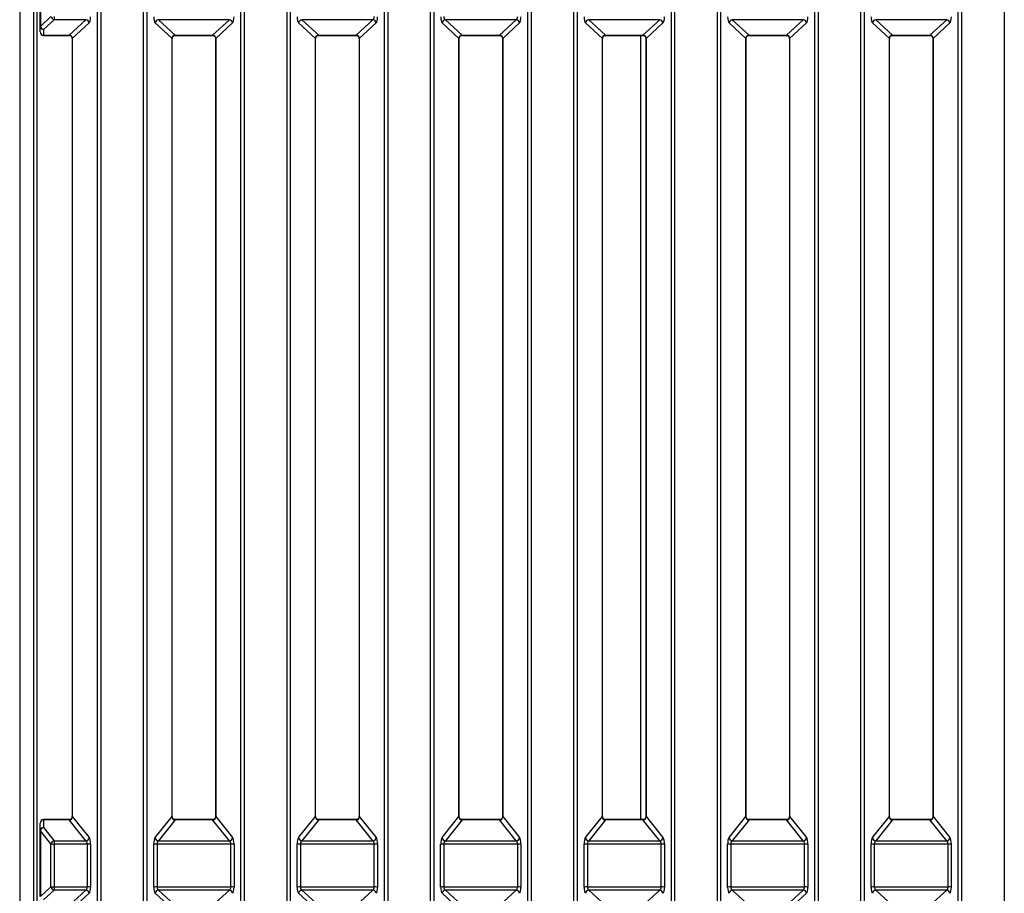
# Model space of a CAD drawing. Units: millimetres. Extents: x 871 to 2834, y 1248 to 2554.
# Drawn here: x 871 to 1015, y 1677 to 1805 of the extents above; entities that cross this region are included whole.
import ezdxf

# ---------------------------------------------------------------- set-up
doc = ezdxf.new("R2010")
doc.units = ezdxf.units.MM

msp = doc.modelspace()

# ---------------------------------------------------------------- linework, layer by layer
at = {"color": 8, "linetype": 'Continuous', "lineweight": 30, "ltscale": 10}
for p, q in [((873.08, 1946.26), (873.08, 1435.77)), ((881.97, 1440.58), (881.97, 1918.12)), ((882.45, 1918.12), (882.45, 1440.56)), ((888.71, 1440.56), (888.71, 1918.12)), ((889.19, 1918.12), (889.19, 1440.58)), ((902.97, 1440.58), (902.97, 1918.12)), ((903.45, 1918.12), (903.45, 1440.56)), ((909.71, 1440.56), (909.71, 1918.12)), ((910.19, 1918.12), (910.19, 1440.58)), ((923.97, 1440.58), (923.97, 1918.12)), ((924.45, 1918.12), (924.45, 1440.56)), ((930.71, 1440.56), (930.71, 1918.12)), ((931.19, 1918.12), (931.19, 1440.58)), ((944.97, 1440.58), (944.97, 1918.12)), ((945.45, 1918.12), (945.45, 1440.56)), ((951.71, 1440.56), (951.71, 1918.12)), ((952.19, 1918.12), (952.19, 1440.58)), ((965.97, 1440.58), (965.97, 1918.12)), ((966.45, 1918.12), (966.45, 1440.56)), ((972.71, 1440.56), (972.71, 1918.12)), ((973.18, 1918.12), (973.18, 1440.58)), ((986.97, 1440.09), (986.97, 1918.12)), ((987.45, 1918.12), (987.45, 1440.11)), ((993.71, 1440.11), (993.71, 1918.12)), ((994.18, 1918.12), (994.18, 1440.09)), ((1007.97, 1440.58), (1007.97, 1918.12)), ((1008.44, 1918.12), (1008.44, 1440.56)), ((1014.71, 1440.56), (1014.71, 1918.12)), ((874.08, 1802.73), (874.08, 1802.75)), ((877.81, 1802.73), (877.81, 1802.75)), ((893.35, 1802.73), (893.35, 1802.75)), ((898.81, 1802.75), (898.81, 1802.73)), ((914.35, 1802.73), (914.35, 1802.75)), ((919.81, 1802.73), (919.81, 1802.75)), ((935.35, 1802.73), (935.35, 1802.75)), ((940.81, 1802.73), (940.81, 1802.75)), ((956.35, 1802.73), (956.35, 1802.75)), ((961.8, 1802.73), (961.8, 1802.75)), ((977.35, 1802.73), (977.35, 1802.75)), ((982.8, 1802.73), (982.8, 1802.75)), ((998.35, 1802.73), (998.35, 1802.75)), ((1003.8, 1802.73), (1003.8, 1802.75)), ((874.08, 1687.98), (874.08, 1687.95)), ((877.81, 1687.98), (877.81, 1687.95)), ((893.35, 1687.95), (893.35, 1687.98)), ((898.81, 1687.98), (898.81, 1687.95)), ((914.35, 1687.95), (914.35, 1687.98)), ((919.81, 1687.95), (919.81, 1687.98)), ((935.35, 1687.95), (935.35, 1687.98)), ((940.81, 1687.95), (940.81, 1687.98)), ((956.35, 1687.95), (956.35, 1687.98)), ((961.8, 1687.95), (961.8, 1687.98)), ((977.35, 1687.95), (977.35, 1687.98)), ((982.8, 1687.95), (982.8, 1687.98)), ((998.35, 1687.95), (998.35, 1687.98)), ((1003.8, 1687.95), (1003.8, 1687.98))]:
    msp.add_line(p, q, dxfattribs=at)
at = {"color": 7, "linetype": 'Continuous', "lineweight": 30, "ltscale": 10}
for p, q in [((870.58, 1868.26), (870.58, 1376.82)), ((872.58, 1868.26), (872.58, 1376.82)), ((873.58, 1804.06), (873.58, 1813.71)), ((873.6, 1813.7), (873.6, 1804.05)), ((873.6, 1804.05), (875.16, 1805.5)), ((875.64, 1805.02), (874.08, 1803.58)), ((875.64, 1805.48), (875.64, 1805.02)), ((880.27, 1805.02), (875.64, 1805.02)), ((877.81, 1802.75), (880.27, 1805.02)), ((880.75, 1804.55), (878.28, 1802.27)), ((892.88, 1802.27), (890.41, 1804.55)), ((901.27, 1805.02), (890.89, 1805.02)), ((890.89, 1805.02), (893.35, 1802.75)), ((898.81, 1802.75), (901.27, 1805.02)), ((901.75, 1804.55), (899.28, 1802.27)), ((913.88, 1802.27), (911.41, 1804.55)), ((922.27, 1805.02), (911.89, 1805.02)), ((911.89, 1805.02), (914.35, 1802.75)), ((919.81, 1802.75), (922.27, 1805.02)), ((922.74, 1804.55), (920.28, 1802.27)), ((934.88, 1802.27), (932.41, 1804.55)), ((943.27, 1805.02), (932.89, 1805.02)), ((932.89, 1805.02), (935.35, 1802.75)), ((940.81, 1802.75), (943.27, 1805.02)), ((943.74, 1804.55), (941.28, 1802.27)), ((955.88, 1802.27), (953.41, 1804.55)), ((964.27, 1805.02), (953.89, 1805.02)), ((953.89, 1805.02), (956.35, 1802.75)), ((961.8, 1802.75), (964.27, 1805.02)), ((964.74, 1804.55), (962.28, 1802.27)), ((976.88, 1802.27), (974.41, 1804.55)), ((985.27, 1805.02), (974.89, 1805.02)), ((974.89, 1805.02), (977.35, 1802.75)), ((982.8, 1802.75), (985.27, 1805.02)), ((985.74, 1804.55), (983.28, 1802.27)), ((997.88, 1802.27), (995.41, 1804.55)), ((1006.27, 1805.02), (995.89, 1805.02)), ((995.89, 1805.02), (998.35, 1802.75)), ((1003.8, 1802.75), (1006.27, 1805.02)), ((1006.74, 1804.55), (1004.27, 1802.27)), ((873.58, 1803.23), (873.58, 1804.06)), ((874.08, 1803.58), (874.08, 1802.75)), ((874.08, 1802.75), (877.81, 1802.75)), ((874.08, 1802.73), (877.81, 1802.73)), ((878.26, 1802.27), (878.26, 1688.43)), ((878.28, 1802.27), (878.28, 1688.43)), ((892.88, 1688.43), (892.88, 1802.27)), ((892.9, 1688.43), (892.9, 1802.27)), ((893.35, 1802.75), (898.81, 1802.75)), ((893.35, 1802.73), (898.81, 1802.73)), ((899.25, 1802.27), (899.25, 1688.43)), ((899.28, 1802.27), (899.28, 1688.43)), ((913.88, 1688.43), (913.88, 1802.27)), ((913.9, 1688.43), (913.9, 1802.27)), ((914.35, 1802.75), (919.81, 1802.75)), ((914.35, 1802.73), (919.81, 1802.73)), ((920.25, 1802.27), (920.25, 1688.43)), ((920.28, 1802.27), (920.28, 1688.43)), ((934.88, 1688.43), (934.88, 1802.27)), ((934.9, 1688.43), (934.9, 1802.27)), ((935.35, 1802.75), (940.81, 1802.75)), ((935.35, 1802.73), (940.81, 1802.73)), ((941.25, 1802.27), (941.25, 1688.43)), ((941.28, 1802.27), (941.28, 1688.43)), ((955.88, 1688.43), (955.88, 1802.27)), ((955.9, 1688.43), (955.9, 1802.27)), ((956.35, 1802.75), (961.8, 1802.75)), ((956.35, 1802.73), (961.8, 1802.73)), ((961.46, 1802.73), (961.46, 1687.98)), ((962.25, 1802.27), (962.25, 1688.43)), ((962.28, 1802.27), (962.28, 1688.43)), ((976.88, 1688.43), (976.88, 1802.27)), ((976.9, 1688.43), (976.9, 1802.27)), ((977.35, 1802.75), (982.8, 1802.75)), ((977.35, 1802.73), (982.8, 1802.73)), ((983.25, 1802.27), (983.25, 1688.43)), ((983.28, 1802.27), (983.28, 1688.43)), ((997.88, 1688.43), (997.88, 1802.27)), ((997.9, 1688.43), (997.9, 1802.27)), ((998.35, 1802.75), (1003.8, 1802.75)), ((998.35, 1802.73), (1003.8, 1802.73)), ((1004.25, 1802.27), (1004.25, 1688.43)), ((1004.27, 1802.27), (1004.27, 1688.43)), ((877.81, 1687.98), (874.08, 1687.98)), ((877.81, 1687.95), (874.08, 1687.95)), ((874.08, 1687.95), (874.08, 1686.83)), ((880.27, 1684.89), (877.81, 1687.95)), ((878.28, 1688.43), (880.75, 1685.37)), ((890.41, 1685.37), (892.88, 1688.43)), ((893.35, 1687.95), (890.89, 1684.89)), ((898.81, 1687.98), (893.35, 1687.98)), ((898.81, 1687.95), (893.35, 1687.95)), ((901.27, 1684.89), (898.81, 1687.95)), ((899.28, 1688.43), (901.75, 1685.37)), ((911.41, 1685.37), (913.88, 1688.43)), ((914.35, 1687.95), (911.89, 1684.89)), ((919.81, 1687.98), (914.35, 1687.98)), ((919.81, 1687.95), (914.35, 1687.95)), ((922.27, 1684.89), (919.81, 1687.95)), ((920.28, 1688.43), (922.74, 1685.37)), ((932.41, 1685.37), (934.88, 1688.43)), ((935.35, 1687.95), (932.89, 1684.89)), ((940.81, 1687.98), (935.35, 1687.98)), ((940.81, 1687.95), (935.35, 1687.95)), ((943.27, 1684.89), (940.81, 1687.95)), ((941.28, 1688.43), (943.74, 1685.37)), ((953.41, 1685.37), (955.88, 1688.43)), ((956.35, 1687.95), (953.89, 1684.89)), ((961.8, 1687.98), (956.35, 1687.98)), ((961.8, 1687.95), (956.35, 1687.95)), ((964.27, 1684.89), (961.8, 1687.95)), ((962.28, 1688.43), (964.74, 1685.37)), ((974.41, 1685.37), (976.88, 1688.43)), ((977.35, 1687.95), (974.89, 1684.89)), ((982.8, 1687.98), (977.35, 1687.98)), ((982.8, 1687.95), (977.35, 1687.95)), ((985.27, 1684.89), (982.8, 1687.95)), ((983.28, 1688.43), (985.74, 1685.37)), ((995.41, 1685.37), (997.88, 1688.43)), ((998.35, 1687.95), (995.89, 1684.89)), ((1003.8, 1687.98), (998.35, 1687.98)), ((1003.8, 1687.95), (998.35, 1687.95)), ((1006.27, 1684.89), (1003.8, 1687.95)), ((1004.27, 1688.43), (1006.74, 1685.37)), ((873.58, 1686.36), (873.58, 1687.48)), ((873.58, 1676.71), (873.58, 1686.36)), ((875.16, 1684.42), (873.6, 1686.36)), ((873.6, 1686.36), (873.6, 1676.71)), ((874.08, 1686.83), (875.64, 1684.89)), ((875.64, 1684.89), (880.27, 1684.89)), ((875.64, 1684.89), (875.64, 1684.4)), ((890.89, 1684.89), (901.27, 1684.89)), ((911.89, 1684.89), (922.27, 1684.89)), ((932.89, 1684.89), (943.27, 1684.89)), ((953.89, 1684.89), (964.27, 1684.89)), ((974.89, 1684.89), (985.27, 1684.89)), ((995.89, 1684.89), (1006.27, 1684.89)), ((875.16, 1678.15), (875.16, 1684.42)), ((880.48, 1684.4), (875.64, 1684.4)), ((875.64, 1684.4), (875.64, 1678.13)), ((880.48, 1678.13), (880.48, 1684.4)), ((880.96, 1684.39), (880.96, 1678.12)), ((890.2, 1678.12), (890.2, 1684.39)), ((890.68, 1684.4), (890.68, 1678.13)), ((901.48, 1684.4), (890.68, 1684.4)), ((901.48, 1678.13), (901.48, 1684.4)), ((901.96, 1684.39), (901.96, 1678.12)), ((911.2, 1678.12), (911.2, 1684.39)), ((911.68, 1684.4), (911.68, 1678.13)), ((922.48, 1684.4), (911.68, 1684.4)), ((922.48, 1678.13), (922.48, 1684.4)), ((922.96, 1684.39), (922.96, 1678.12)), ((932.2, 1678.12), (932.2, 1684.39)), ((932.68, 1684.4), (932.68, 1678.13)), ((943.48, 1684.4), (932.68, 1684.4)), ((943.48, 1678.13), (943.48, 1684.4)), ((943.95, 1684.39), (943.95, 1678.12)), ((953.2, 1678.12), (953.2, 1684.39)), ((953.68, 1684.4), (953.68, 1678.13)), ((964.48, 1684.4), (953.68, 1684.4)), ((964.48, 1678.13), (964.48, 1684.4)), ((964.95, 1684.39), (964.95, 1678.12)), ((974.2, 1678.12), (974.2, 1684.39)), ((974.68, 1684.4), (974.68, 1678.13)), ((985.48, 1684.4), (974.68, 1684.4)), ((985.48, 1678.13), (985.48, 1684.4)), ((985.95, 1684.39), (985.95, 1678.12)), ((995.2, 1678.12), (995.2, 1684.39)), ((995.68, 1684.4), (995.68, 1678.13)), ((1006.48, 1684.4), (995.68, 1684.4)), ((1006.48, 1678.13), (1006.48, 1684.4)), ((1006.95, 1684.39), (1006.95, 1678.12)), ((873.6, 1676.71), (875.16, 1678.15)), ((875.64, 1677.68), (874.08, 1676.23)), ((875.64, 1678.13), (880.48, 1678.13)), ((875.64, 1678.13), (875.64, 1677.68)), ((880.27, 1677.68), (875.64, 1677.68)), ((877.81, 1675.4), (880.27, 1677.68)), ((890.68, 1678.13), (901.48, 1678.13)), ((901.27, 1677.68), (890.89, 1677.68)), ((890.89, 1677.68), (893.35, 1675.4)), ((898.81, 1675.4), (901.27, 1677.68)), ((911.68, 1678.13), (922.48, 1678.13)), ((922.27, 1677.68), (911.89, 1677.68)), ((911.89, 1677.68), (914.35, 1675.4)), ((919.81, 1675.4), (922.27, 1677.68)), ((932.68, 1678.13), (943.48, 1678.13)), ((943.27, 1677.68), (932.89, 1677.68)), ((932.89, 1677.68), (935.35, 1675.4)), ((940.81, 1675.4), (943.27, 1677.68)), ((953.68, 1678.13), (964.48, 1678.13)), ((964.27, 1677.68), (953.89, 1677.68)), ((953.89, 1677.68), (956.35, 1675.4)), ((961.8, 1675.4), (964.27, 1677.68)), ((974.68, 1678.13), (985.48, 1678.13)), ((985.27, 1677.68), (974.89, 1677.68)), ((974.89, 1677.68), (977.35, 1675.4)), ((982.8, 1675.4), (985.27, 1677.68)), ((995.68, 1678.13), (1006.48, 1678.13)), ((1006.27, 1677.68), (995.89, 1677.68)), ((995.89, 1677.68), (998.35, 1675.4)), ((1003.8, 1675.4), (1006.27, 1677.68)), ((880.75, 1677.2), (878.28, 1674.92)), ((892.88, 1674.92), (890.41, 1677.2)), ((913.88, 1674.92), (911.41, 1677.2)), ((934.88, 1674.92), (932.41, 1677.2)), ((985.74, 1677.2), (983.28, 1674.92))]:
    msp.add_line(p, q, dxfattribs=at)
at = {"color": 8, "linetype": 'Continuous', "lineweight": 30, "ltscale": 10, "flags": 128}
for points in [[(878.26, 1802.27), (878.26, 1802.27), (878.28, 1802.27)], [(892.88, 1802.27), (892.9, 1802.27), (892.9, 1802.27)], [(899.25, 1802.27), (899.26, 1802.27), (899.28, 1802.27)], [(913.88, 1802.27), (913.9, 1802.27), (913.9, 1802.27)], [(920.25, 1802.27), (920.26, 1802.27), (920.28, 1802.27)], [(934.88, 1802.27), (934.9, 1802.27), (934.9, 1802.27)], [(941.25, 1802.27), (941.26, 1802.27), (941.28, 1802.27)], [(955.88, 1802.27), (955.9, 1802.27), (955.9, 1802.27)], [(962.25, 1802.27), (962.25, 1802.27), (962.28, 1802.27)], [(976.88, 1802.27), (976.9, 1802.27), (976.9, 1802.27)], [(983.25, 1802.27), (983.25, 1802.27), (983.28, 1802.27)], [(997.88, 1802.27), (997.9, 1802.27), (997.9, 1802.27)], [(1004.25, 1802.27), (1004.25, 1802.27), (1004.27, 1802.27)], [(878.26, 1688.43), (878.26, 1688.43), (878.28, 1688.43)], [(892.88, 1688.43), (892.9, 1688.43), (892.9, 1688.43)], [(899.25, 1688.43), (899.26, 1688.43), (899.28, 1688.43)], [(913.88, 1688.43), (913.9, 1688.43), (913.9, 1688.43)], [(920.25, 1688.43), (920.26, 1688.43), (920.28, 1688.43)], [(934.88, 1688.43), (934.9, 1688.43), (934.9, 1688.43)], [(941.25, 1688.43), (941.26, 1688.43), (941.28, 1688.43)], [(955.88, 1688.43), (955.9, 1688.43), (955.9, 1688.43)], [(962.25, 1688.43), (962.25, 1688.43), (962.28, 1688.43)], [(976.88, 1688.43), (976.9, 1688.43), (976.9, 1688.43)], [(983.25, 1688.43), (983.25, 1688.43), (983.28, 1688.43)], [(997.88, 1688.43), (997.9, 1688.43), (997.9, 1688.43)], [(1004.25, 1688.43), (1004.25, 1688.43), (1004.27, 1688.43)]]:
    msp.add_lwpolyline(points, dxfattribs=at)
at = {"color": 7, "linetype": 'Continuous', "lineweight": 30, "ltscale": 100}
for centre, radius, start, end in [((875.69, 1805.55), 0.529, 185.698, 264.7315), ((880.22, 1804.5), 0.529, 5.698, 84.7315), ((890.94, 1804.5), 0.529, 95.2685, 174.302), ((901.22, 1804.5), 0.529, 5.698, 84.7315), ((911.94, 1804.5), 0.529, 95.2685, 174.302), ((922.22, 1804.5), 0.529, 5.698, 84.7315), ((932.94, 1804.5), 0.529, 95.2685, 174.302), ((943.22, 1804.5), 0.529, 5.698, 84.7315), ((953.94, 1804.5), 0.529, 95.2685, 174.302), ((964.22, 1804.5), 0.529, 5.698, 84.7315), ((974.94, 1804.5), 0.529, 95.2685, 174.302), ((985.22, 1804.5), 0.529, 5.698, 84.7315), ((995.93, 1804.5), 0.529, 95.2685, 174.302), ((1006.22, 1804.5), 0.529, 5.698, 84.7315), ((873.6, 1804.09), 0.0338, 232.0332, 272.2071), ((874.07, 1804.07), 0.491, 181.1031, 271.0621), ((874.08, 1803.23), 0.5, 180, 270), ((874.07, 1803.24), 0.491, 181.1031, 271.0621), ((874.13, 1804.11), 0.529, 185.698, 264.7315), ((874.08, 1687.48), 0.5, 90, 180), ((874.06, 1687.46), 0.484, 88.0616, 177.9207), ((874.06, 1686.35), 0.484, 88.0616, 177.9207), ((873.6, 1686.39), 0.0338, 232.0332, 272.2071), ((874.14, 1686.29), 0.54, 96.2455, 173.1951), ((875.7, 1684.36), 0.54, 96.2455, 173.1951), ((880.21, 1685.43), 0.54, 276.2455, 353.1951), ((890.95, 1685.43), 0.54, 186.8049, 263.7545), ((901.21, 1685.43), 0.54, 276.2455, 353.1951), ((911.95, 1685.43), 0.54, 186.8049, 263.7545), ((922.21, 1685.43), 0.54, 276.2455, 353.1951), ((932.95, 1685.43), 0.54, 186.8049, 263.7545), ((943.21, 1685.43), 0.54, 276.2455, 353.1951), ((953.95, 1685.43), 0.54, 186.8049, 263.7545), ((964.21, 1685.43), 0.54, 276.2455, 353.1951), ((974.95, 1685.43), 0.54, 186.8049, 263.7545), ((985.21, 1685.43), 0.54, 276.2455, 353.1951), ((995.95, 1685.43), 0.54, 186.8049, 263.7545), ((1006.21, 1685.43), 0.54, 276.2455, 353.1951), ((875.56, 1688.93), 4.53, 264.9208, 270.9754), ((880.56, 1679.88), 4.53, 84.9208, 90.9754), ((890.6, 1679.88), 4.53, 89.0246, 95.0792), ((901.55, 1679.88), 4.53, 84.9208, 90.9754), ((911.6, 1679.88), 4.53, 89.0246, 95.0792), ((922.55, 1679.88), 4.53, 84.9208, 90.9754), ((932.6, 1679.88), 4.53, 89.0246, 95.0792), ((943.55, 1679.88), 4.53, 84.9208, 90.9754), ((953.6, 1679.88), 4.53, 89.0246, 95.0792), ((964.55, 1679.88), 4.53, 84.9208, 90.9754), ((974.6, 1679.88), 4.53, 89.0246, 95.0792), ((985.55, 1679.88), 4.53, 84.9208, 90.9754), ((995.6, 1679.88), 4.53, 89.0246, 95.0792), ((1006.55, 1679.88), 4.53, 84.9208, 90.9754), ((875.56, 1682.66), 4.53, 264.9208, 270.9754), ((875.69, 1678.2), 0.529, 185.698, 264.7315), ((880.22, 1677.15), 0.529, 5.698, 84.7315), ((880.56, 1673.61), 4.53, 84.9208, 90.9754), ((890.6, 1673.61), 4.53, 89.0246, 95.0792), ((890.94, 1677.15), 0.529, 95.2685, 174.302), ((901.22, 1677.15), 0.529, 5.698, 84.7315), ((901.55, 1673.61), 4.53, 84.9208, 90.9754), ((911.6, 1673.61), 4.53, 89.0246, 95.0792), ((911.94, 1677.15), 0.529, 95.2685, 174.302), ((922.22, 1677.15), 0.529, 5.698, 84.7315), ((922.55, 1673.61), 4.53, 84.9208, 90.9754), ((932.6, 1673.61), 4.53, 89.0246, 95.0792), ((932.94, 1677.15), 0.529, 95.2685, 174.302), ((943.22, 1677.15), 0.529, 5.698, 84.7315), ((943.55, 1673.61), 4.53, 84.9208, 90.9754), ((953.6, 1673.61), 4.53, 89.0246, 95.0792), ((953.94, 1677.15), 0.529, 95.2685, 174.302), ((964.22, 1677.15), 0.529, 5.698, 84.7315), ((964.55, 1673.61), 4.53, 84.9208, 90.9754), ((974.6, 1673.61), 4.53, 89.0246, 95.0792), ((974.94, 1677.15), 0.529, 95.2685, 174.302), ((985.22, 1677.15), 0.529, 5.698, 84.7315), ((985.55, 1673.61), 4.53, 84.9208, 90.9754), ((995.6, 1673.61), 4.53, 89.0246, 95.0792), ((995.93, 1677.15), 0.529, 95.2685, 174.302), ((1006.22, 1677.15), 0.529, 5.698, 84.7315), ((1006.55, 1673.61), 4.53, 84.9208, 90.9754)]:
    msp.add_arc(centre, radius, start, end, dxfattribs=at)
for centre, major_axis, ratio, start_param, end_param in [((880.65, 1805.51), (-0.016, 1), 0.307254, 3.409751, 4.658797), ((890.51, 1805.51), (0.016, 1), 0.307254, 1.624388, 2.873434), ((901.65, 1805.51), (-0.016, 1), 0.307254, 3.409751, 4.658797), ((911.51, 1805.51), (0.016, 1), 0.307254, 1.624388, 2.873434), ((922.17, 1805.5), (-0.024, 0.5), 0.613782, 3.385401, 4.634447), ((922.65, 1805.51), (-0.016, 1), 0.307254, 3.409751, 4.658797), ((932.51, 1805.51), (0.016, 1), 0.307254, 1.624388, 2.873434), ((932.98, 1805.5), (0.024, 0.5), 0.613782, 1.648738, 2.897784), ((943.17, 1805.5), (-0.024, 0.5), 0.613782, 3.385401, 4.634447), ((943.65, 1805.51), (-0.016, 1), 0.307254, 3.409751, 4.658797), ((953.51, 1805.51), (0.016, 1), 0.307254, 1.624388, 2.873434), ((964.65, 1805.51), (-0.016, 1), 0.307254, 3.409751, 4.658797), ((974.51, 1805.51), (0.016, 1), 0.307254, 1.624388, 2.873434), ((985.65, 1805.51), (-0.016, 1), 0.307254, 3.409751, 4.658797), ((995.51, 1805.51), (0.016, 1), 0.307254, 1.624388, 2.873434), ((1006.65, 1805.51), (-0.016, 1), 0.307254, 3.409751, 4.658797), ((877.71, 1802.18), (0.445, 0.453), 0.786723, 5.529094, 7.006758), ((893.45, 1802.18), (-0.445, 0.453), 0.786723, 5.559613, 7.037277), ((898.71, 1802.18), (0.445, 0.453), 0.786723, 5.529094, 7.006758), ((914.45, 1802.18), (-0.445, 0.453), 0.786723, 5.559613, 7.037277), ((919.71, 1802.18), (0.445, 0.453), 0.786723, 5.529094, 7.006758), ((935.45, 1802.18), (-0.445, 0.453), 0.786723, 5.559613, 7.037277), ((940.71, 1802.18), (0.445, 0.453), 0.786723, 5.529094, 7.006758), ((956.45, 1802.18), (-0.445, 0.453), 0.786723, 5.559613, 7.037277), ((961.71, 1802.18), (0.445, 0.453), 0.786723, 5.529094, 7.006758), ((977.45, 1802.18), (-0.445, 0.453), 0.786723, 5.559613, 7.037277), ((982.71, 1802.18), (0.445, 0.453), 0.786723, 5.529094, 7.006758), ((998.45, 1802.18), (-0.445, 0.453), 0.786723, 5.559613, 7.037277), ((1003.71, 1802.18), (0.445, 0.453), 0.786723, 5.529094, 7.006758), ((877.71, 1688.53), (-0.429, 0.488), 0.769005, 2.460058, 3.937722), ((893.45, 1688.53), (0.429, 0.488), 0.769005, 2.345463, 3.823127), ((898.71, 1688.53), (-0.429, 0.488), 0.769005, 2.460058, 3.937722), ((914.45, 1688.53), (0.429, 0.488), 0.769005, 2.345463, 3.823127), ((919.71, 1688.53), (-0.429, 0.488), 0.769005, 2.460058, 3.937722), ((935.45, 1688.53), (0.429, 0.488), 0.769005, 2.345463, 3.823127), ((940.71, 1688.53), (-0.429, 0.488), 0.769005, 2.460058, 3.937722), ((956.45, 1688.53), (0.429, 0.488), 0.769005, 2.345463, 3.823127), ((961.71, 1688.53), (-0.429, 0.488), 0.769005, 2.460058, 3.937722), ((977.45, 1688.53), (0.429, 0.488), 0.769005, 2.345463, 3.823127), ((982.71, 1688.53), (-0.429, 0.488), 0.769005, 2.460058, 3.937722), ((998.45, 1688.53), (0.429, 0.488), 0.769005, 2.345463, 3.823127), ((1003.71, 1688.53), (-0.429, 0.488), 0.769005, 2.460058, 3.937722), ((880.17, 1684.43), (-0.024, 0.5), 0.613782, 4.634447, 5.883493), ((880.65, 1684.44), (-0.016, 1), 0.307254, 4.658797, 5.907843), ((890.51, 1684.44), (0.016, 1), 0.307254, 0.375343, 1.624388), ((890.99, 1684.43), (0.024, 0.5), 0.613782, 0.399693, 1.648738), ((901.17, 1684.43), (-0.024, 0.5), 0.613782, 4.634447, 5.883493), ((901.65, 1684.44), (-0.016, 1), 0.307254, 4.658797, 5.907843), ((911.51, 1684.44), (0.016, 1), 0.307254, 0.375343, 1.624388), ((911.99, 1684.43), (0.024, 0.5), 0.613782, 0.399693, 1.648738), ((922.17, 1684.43), (-0.024, 0.5), 0.613782, 4.634447, 5.883493), ((922.65, 1684.44), (-0.016, 1), 0.307254, 4.658797, 5.907843), ((932.51, 1684.44), (0.016, 1), 0.307254, 0.375343, 1.624388), ((932.98, 1684.43), (0.024, 0.5), 0.613782, 0.399693, 1.648738), ((943.17, 1684.43), (-0.024, 0.5), 0.613782, 4.634447, 5.883493), ((943.65, 1684.44), (-0.016, 1), 0.307254, 4.658797, 5.907843), ((953.51, 1684.44), (0.016, 1), 0.307254, 0.375343, 1.624388), ((953.98, 1684.43), (0.024, 0.5), 0.613782, 0.399693, 1.648738), ((964.17, 1684.43), (-0.024, 0.5), 0.613782, 4.634447, 5.883493), ((964.65, 1684.44), (-0.016, 1), 0.307254, 4.658797, 5.907843), ((974.51, 1684.44), (0.016, 1), 0.307254, 0.375343, 1.624388), ((974.98, 1684.43), (0.024, 0.5), 0.613782, 0.399693, 1.648738), ((985.17, 1684.43), (-0.024, 0.5), 0.613782, 4.634447, 5.883493), ((985.65, 1684.44), (-0.016, 1), 0.307254, 4.658797, 5.907843), ((995.51, 1684.44), (0.016, 1), 0.307254, 0.375343, 1.624388), ((995.98, 1684.43), (0.024, 0.5), 0.613782, 0.399693, 1.648738), ((1006.17, 1684.43), (-0.024, 0.5), 0.613782, 4.634447, 5.883493), ((1006.65, 1684.44), (-0.016, 1), 0.307254, 4.658797, 5.907843), ((880.17, 1678.16), (-0.024, 0.5), 0.613782, 3.385401, 4.634447), ((880.65, 1678.16), (-0.016, 1), 0.307254, 3.409751, 4.658797), ((890.51, 1678.16), (0.016, 1), 0.307254, 1.624388, 2.873434), ((890.99, 1678.16), (0.024, 0.5), 0.613782, 1.648738, 2.897784), ((901.17, 1678.16), (-0.024, 0.5), 0.613782, 3.385401, 4.634447), ((901.65, 1678.16), (-0.016, 1), 0.307254, 3.409751, 4.658797), ((911.51, 1678.16), (0.016, 1), 0.307254, 1.624388, 2.873434), ((911.99, 1678.16), (0.024, 0.5), 0.613782, 1.648738, 2.897784), ((922.17, 1678.16), (-0.024, 0.5), 0.613782, 3.385401, 4.634447), ((922.65, 1678.16), (-0.016, 1), 0.307254, 3.409751, 4.658797), ((932.51, 1678.16), (0.016, 1), 0.307254, 1.624388, 2.873434), ((932.98, 1678.16), (0.024, 0.5), 0.613782, 1.648738, 2.897784), ((943.17, 1678.16), (-0.024, 0.5), 0.613782, 3.385401, 4.634447), ((943.65, 1678.16), (-0.016, 1), 0.307254, 3.409751, 4.658797), ((953.51, 1678.16), (0.016, 1), 0.307254, 1.624388, 2.873434), ((953.98, 1678.16), (0.024, 0.5), 0.613782, 1.648738, 2.897784), ((964.17, 1678.16), (-0.024, 0.5), 0.613782, 3.385401, 4.634447), ((964.65, 1678.16), (-0.016, 1), 0.307254, 3.409751, 4.658797), ((974.51, 1678.16), (0.016, 1), 0.307254, 1.624388, 2.873434), ((974.98, 1678.16), (0.024, 0.5), 0.613782, 1.648738, 2.897784), ((985.17, 1678.16), (-0.024, 0.5), 0.613782, 3.385401, 4.634447), ((985.65, 1678.16), (-0.016, 1), 0.307254, 3.409751, 4.658797), ((995.51, 1678.16), (0.016, 1), 0.307254, 1.624388, 2.873434), ((995.98, 1678.16), (0.024, 0.5), 0.613782, 1.648738, 2.897784), ((1006.17, 1678.16), (-0.024, 0.5), 0.613782, 3.385401, 4.634447), ((1006.65, 1678.16), (-0.016, 1), 0.307254, 3.409751, 4.658797)]:
    msp.add_ellipse(centre, major_axis=major_axis, ratio=ratio, start_param=start_param, end_param=end_param, dxfattribs=at)
at = {"color": 7, "linetype": 'Continuous', "lineweight": 30, "ltscale": 10}
for points, knots in [([(877.81, 1802.73), (877.85, 1802.72), (877.96, 1802.72), (878.1, 1802.64), (878.21, 1802.51), (878.25, 1802.38), (878.25, 1802.3), (878.26, 1802.27)], [0, 0, 0, 0, 0.196475, 0.430005, 0.651907, 0.890732, 1, 1, 1, 1]), ([(892.9, 1802.27), (892.9, 1802.32), (892.91, 1802.43), (892.99, 1802.57), (893.12, 1802.68), (893.25, 1802.72), (893.33, 1802.73), (893.35, 1802.73)], [0, 0, 0, 0, 0.2030305, 0.4456467, 0.6696157, 0.9028301, 1, 1, 1, 1]), ([(898.81, 1802.73), (898.85, 1802.72), (898.96, 1802.72), (899.1, 1802.64), (899.21, 1802.51), (899.25, 1802.38), (899.25, 1802.3), (899.25, 1802.27)], [0, 0, 0, 0, 0.1964749, 0.4300053, 0.6519075, 0.8907321, 1, 1, 1, 1]), ([(913.9, 1802.27), (913.9, 1802.32), (913.91, 1802.43), (913.99, 1802.57), (914.12, 1802.68), (914.25, 1802.72), (914.33, 1802.73), (914.35, 1802.73)], [0, 0, 0, 0, 0.20303, 0.445647, 0.669616, 0.90283, 1, 1, 1, 1]), ([(919.81, 1802.73), (919.85, 1802.72), (919.96, 1802.72), (920.1, 1802.64), (920.21, 1802.51), (920.25, 1802.38), (920.25, 1802.3), (920.25, 1802.27)], [0, 0, 0, 0, 0.196475, 0.430005, 0.651907, 0.890732, 1, 1, 1, 1]), ([(934.9, 1802.27), (934.9, 1802.32), (934.91, 1802.43), (934.99, 1802.57), (935.12, 1802.68), (935.25, 1802.72), (935.33, 1802.73), (935.35, 1802.73)], [0, 0, 0, 0, 0.20303, 0.445647, 0.669616, 0.90283, 1, 1, 1, 1]), ([(940.81, 1802.73), (940.85, 1802.72), (940.95, 1802.72), (941.1, 1802.64), (941.21, 1802.51), (941.25, 1802.38), (941.25, 1802.3), (941.25, 1802.27)], [0, 0, 0, 0, 0.196475, 0.430005, 0.651907, 0.890732, 1, 1, 1, 1]), ([(955.9, 1802.27), (955.9, 1802.32), (955.91, 1802.43), (955.99, 1802.57), (956.12, 1802.68), (956.25, 1802.72), (956.33, 1802.73), (956.35, 1802.73)], [0, 0, 0, 0, 0.2030305, 0.4456467, 0.6696157, 0.9028301, 1, 1, 1, 1]), ([(961.8, 1802.73), (961.85, 1802.72), (961.95, 1802.72), (962.1, 1802.64), (962.2, 1802.51), (962.25, 1802.38), (962.25, 1802.3), (962.25, 1802.27)], [0, 0, 0, 0, 0.196475, 0.430005, 0.651907, 0.890732, 1, 1, 1, 1]), ([(976.9, 1802.27), (976.9, 1802.32), (976.91, 1802.43), (976.99, 1802.57), (977.12, 1802.68), (977.25, 1802.72), (977.33, 1802.73), (977.35, 1802.73)], [0, 0, 0, 0, 0.2030305, 0.4456467, 0.6696157, 0.9028301, 1, 1, 1, 1]), ([(982.8, 1802.73), (982.85, 1802.72), (982.95, 1802.72), (983.1, 1802.64), (983.2, 1802.51), (983.25, 1802.38), (983.25, 1802.3), (983.25, 1802.27)], [0, 0, 0, 0, 0.196475, 0.430005, 0.651907, 0.890732, 1, 1, 1, 1]), ([(997.9, 1802.27), (997.9, 1802.32), (997.91, 1802.43), (997.99, 1802.57), (998.12, 1802.68), (998.25, 1802.72), (998.32, 1802.73), (998.35, 1802.73)], [0, 0, 0, 0, 0.20303, 0.445647, 0.669616, 0.90283, 1, 1, 1, 1]), ([(1003.8, 1802.73), (1003.85, 1802.72), (1003.95, 1802.72), (1004.1, 1802.64), (1004.2, 1802.51), (1004.25, 1802.38), (1004.25, 1802.3), (1004.25, 1802.27)], [0, 0, 0, 0, 0.196475, 0.430005, 0.651907, 0.890732, 1, 1, 1, 1]), ([(878.26, 1688.43), (878.25, 1688.39), (878.24, 1688.28), (878.17, 1688.13), (878.04, 1688.03), (877.91, 1687.98), (877.83, 1687.98), (877.81, 1687.98)], [0, 0, 0, 0, 0.20303, 0.445647, 0.669616, 0.90283, 1, 1, 1, 1]), ([(893.35, 1687.98), (893.3, 1687.98), (893.2, 1687.99), (893.06, 1688.07), (892.95, 1688.19), (892.91, 1688.33), (892.9, 1688.41), (892.9, 1688.43)], [0, 0, 0, 0, 0.196475, 0.430005, 0.651907, 0.890732, 1, 1, 1, 1]), ([(899.25, 1688.43), (899.25, 1688.39), (899.24, 1688.28), (899.17, 1688.13), (899.04, 1688.03), (898.91, 1687.98), (898.83, 1687.98), (898.81, 1687.98)], [0, 0, 0, 0, 0.20303, 0.445647, 0.669616, 0.90283, 1, 1, 1, 1]), ([(914.35, 1687.98), (914.3, 1687.98), (914.2, 1687.99), (914.06, 1688.07), (913.95, 1688.19), (913.91, 1688.33), (913.9, 1688.41), (913.9, 1688.43)], [0, 0, 0, 0, 0.196475, 0.430005, 0.651907, 0.890732, 1, 1, 1, 1]), ([(920.25, 1688.43), (920.25, 1688.39), (920.24, 1688.28), (920.17, 1688.13), (920.04, 1688.03), (919.91, 1687.98), (919.83, 1687.98), (919.81, 1687.98)], [0, 0, 0, 0, 0.2030305, 0.4456467, 0.6696157, 0.9028301, 1, 1, 1, 1]), ([(935.35, 1687.98), (935.3, 1687.98), (935.2, 1687.99), (935.06, 1688.07), (934.95, 1688.19), (934.9, 1688.33), (934.9, 1688.41), (934.9, 1688.43)], [0, 0, 0, 0, 0.196475, 0.430005, 0.651907, 0.890732, 1, 1, 1, 1]), ([(941.25, 1688.43), (941.25, 1688.39), (941.24, 1688.28), (941.17, 1688.13), (941.04, 1688.03), (940.91, 1687.98), (940.83, 1687.98), (940.81, 1687.98)], [0, 0, 0, 0, 0.2030305, 0.4456467, 0.6696157, 0.9028301, 1, 1, 1, 1]), ([(956.35, 1687.98), (956.3, 1687.98), (956.2, 1687.99), (956.06, 1688.07), (955.95, 1688.19), (955.9, 1688.33), (955.9, 1688.41), (955.9, 1688.43)], [0, 0, 0, 0, 0.196475, 0.430005, 0.651907, 0.890732, 1, 1, 1, 1]), ([(962.25, 1688.43), (962.25, 1688.39), (962.24, 1688.28), (962.17, 1688.13), (962.04, 1688.03), (961.91, 1687.98), (961.83, 1687.98), (961.8, 1687.98)], [0, 0, 0, 0, 0.2030305, 0.4456467, 0.6696157, 0.9028301, 1, 1, 1, 1]), ([(977.35, 1687.98), (977.3, 1687.98), (977.2, 1687.99), (977.06, 1688.07), (976.95, 1688.19), (976.9, 1688.33), (976.9, 1688.41), (976.9, 1688.43)], [0, 0, 0, 0, 0.196475, 0.430005, 0.651907, 0.890732, 1, 1, 1, 1]), ([(983.25, 1688.43), (983.25, 1688.39), (983.24, 1688.28), (983.17, 1688.13), (983.04, 1688.03), (982.91, 1687.98), (982.83, 1687.98), (982.8, 1687.98)], [0, 0, 0, 0, 0.20303, 0.445647, 0.669616, 0.90283, 1, 1, 1, 1]), ([(998.35, 1687.98), (998.3, 1687.98), (998.2, 1687.99), (998.06, 1688.07), (997.95, 1688.19), (997.9, 1688.33), (997.9, 1688.41), (997.9, 1688.43)], [0, 0, 0, 0, 0.196475, 0.430005, 0.651907, 0.890732, 1, 1, 1, 1]), ([(1004.25, 1688.43), (1004.25, 1688.39), (1004.24, 1688.28), (1004.16, 1688.13), (1004.03, 1688.03), (1003.91, 1687.98), (1003.83, 1687.98), (1003.8, 1687.98)], [0, 0, 0, 0, 0.20303, 0.445647, 0.669616, 0.90283, 1, 1, 1, 1])]:
    msp.add_open_spline(points, degree=3, knots=knots, dxfattribs=at)

doc.saveas('drawing.dxf')
